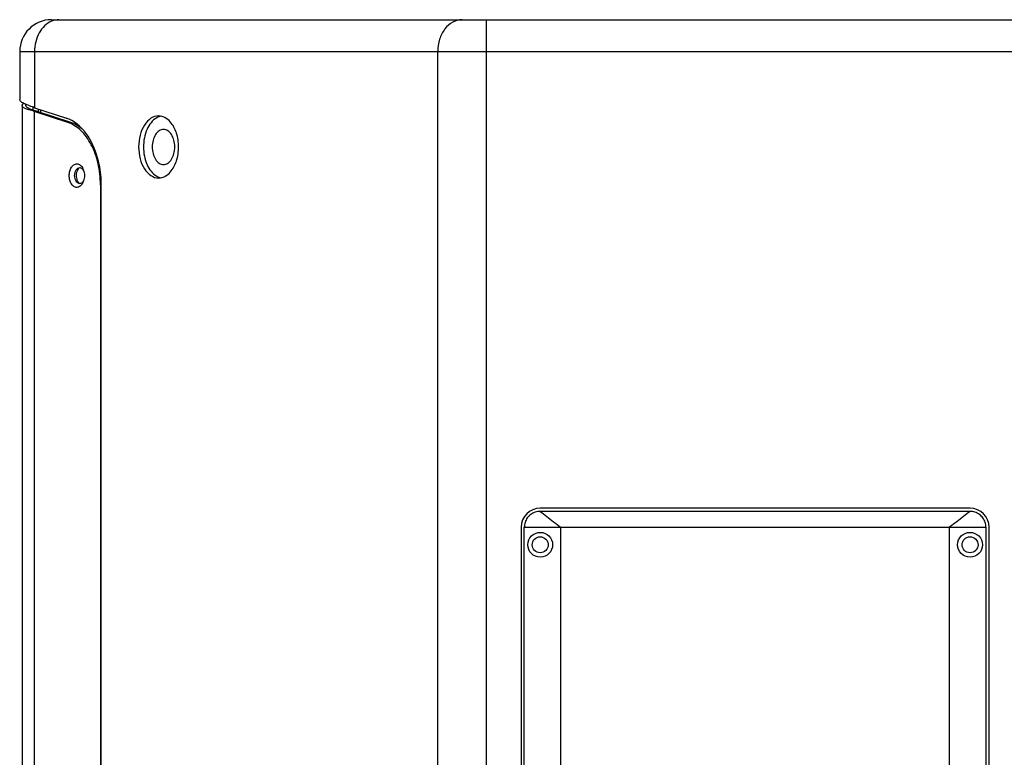
# Model space of a CAD drawing. Units: millimetres. Extents: x 0 to 1628, y 0 to 1231.
# Drawn here: x 0 to 309, y 478 to 710 of the extents above; entities that cross this region are included whole.
import ezdxf

# ---------------------------------------------------------------- set-up
doc = ezdxf.new("R2010")
doc.units = ezdxf.units.MM

# ---------------------------------------------------------------- blocks, each defined once
blk = doc.blocks.new('VANTEC 15')
at = {"linetype": 'Continuous'}
for p, q in [((-3858.34, 3356.47), (-3402.25, 3356.47)), ((-3721.73, 2646.47), (-3721.73, 3356.47)), ((-3868.35, 3346.47), (-3868.35, 3331.37)), ((-3868.35, 3346.47), (-3392.25, 3346.47)), ((-3863.67, 3346.47), (-3863.67, 3328.81)), ((-3737.05, 2656.47), (-3737.05, 3346.47)), ((-3867.62, 3329.51), (-3867.62, 2673.44)), ((-3864.18, 3328.99), (-3864.18, 3328.06)), ((-3863.83, 3327.67), (-3863.83, 2675.27)), ((-3853.19, 3324.16), (-3863.83, 3327.67)), ((-3862.91, 3327.67), (-3863.83, 3327.67)), ((-3863.67, 3328.81), (-3853.67, 3325.5)), ((-3852.27, 3324.16), (-3862.91, 3327.67)), ((-3862.44, 3327.52), (-3862.44, 3328.41)), ((-3861.74, 3327.29), (-3861.74, 3328.17)), ((-3852.27, 3324.16), (-3853.19, 3324.16)), ((-3843.01, 3304.59), (-3843.01, 3104.79)), ((-3842.72, 3304.59), (-3843.01, 3304.59)), ((-3842.72, 3104.62), (-3842.72, 3304.47)), ((-3569.87, 3202.97), (-3704.87, 3202.97)), ((-3569.87, 3201.97), (-3704.87, 3201.97)), ((-3710.87, 3196.97), (-3710.87, 2805.97)), ((-3709.87, 2805.97), (-3709.87, 3196.97)), ((-3709.87, 3196.97), (-3564.87, 3196.97)), ((-3698.42, 2928.16), (-3698.42, 3196.97)), ((-3576.32, 2928.16), (-3576.32, 3196.97)), ((-3564.87, 3196.97), (-3564.87, 2805.97)), ((-3563.87, 2805.97), (-3563.87, 3196.97))]:
    blk.add_line(p, q, dxfattribs=at)
for centre, radius in [((-3704.87, 3191.47), 3.9), ((-3569.87, 3191.47), 3.9), ((-3704.87, 3191.47), 2.5), ((-3569.87, 3191.47), 2.5)]:
    blk.add_circle(centre, radius, dxfattribs=at)
for centre, radius, start, end in [((-3858.35, 3346.47), 10, 90, 180), ((-3855.88, 3350.1), 6.39, 111.8024, 112.9601), ((-3857.65, 3347.76), 20.76, 252.317, 252.8557), ((-3852.29, 3307.87), 4.21, 22.6097, 25.0223), ((-3850.06, 3308.15), 2.03, 37.4507, 38.689), ((-3852.62, 3307.74), 4.56, 17.5879, 22.5785), ((-3852.62, 3307.21), 4.56, 337.4215, 342.4121), ((-3850.06, 3306.79), 2.03, 321.311, 322.5493), ((-3704.87, 3196.97), 6, 90, 180), ((-3569.87, 3196.97), 6, 0, 90)]:
    blk.add_arc(centre, radius, start, end, dxfattribs=at)
for points, knots in [([(-3858.37, 3355.98), (-3859.99, 3355.3), (-3862.83, 3352.34), (-3863.67, 3348.49), (-3863.67, 3346.47)], [0, 0, 0, 0, 0.465674, 1, 1, 1, 1]), ([(-3729.39, 3356.47), (-3730.4, 3356.47), (-3732.54, 3355.89), (-3735.05, 3353.58), (-3736.68, 3350.29), (-3737.05, 3347.76), (-3737.05, 3346.47)], [0, 0, 0, 0, 0.218834, 0.457059, 0.72031, 1, 1, 1, 1]), ([(-3867.63, 3330.49), (-3867.74, 3330.56), (-3868.04, 3330.78), (-3868.35, 3331.11), (-3868.35, 3331.37)], [0, 0, 0, 0, 0.337346, 1, 1, 1, 1]), ([(-3867.62, 3329.51), (-3867.62, 3329.57), (-3867.59, 3329.73), (-3867.39, 3329.98), (-3867.19, 3330.12), (-3867.07, 3330.19)], [0, 0, 0, 0, 0.19203, 0.537128, 1, 1, 1, 1]), ([(-3863.83, 3327.67), (-3864.38, 3327.81), (-3865.14, 3328.02), (-3866.08, 3328.34), (-3866.62, 3328.57), (-3867.05, 3328.79), (-3867.36, 3329.02), (-3867.57, 3329.25), (-3867.62, 3329.43), (-3867.62, 3329.51)], [0, 0, 0, 0, 0.386113, 0.544816, 0.679539, 0.790298, 0.878032, 0.945534, 1, 1, 1, 1]), ([(-3866.7, 3329.98), (-3866.76, 3330), (-3866.97, 3330.1), (-3867.17, 3330.21), (-3867.31, 3330.29)], [0, 0, 0, 0, 0.267313, 1, 1, 1, 1]), ([(-3866.42, 3329.51), (-3866.42, 3329.53), (-3866.41, 3329.64), (-3866.37, 3329.74), (-3866.32, 3329.81)], [0, 0, 0, 0, 0.236184, 1, 1, 1, 1]), ([(-3864.75, 3328.25), (-3864.99, 3328.35), (-3865.34, 3328.49), (-3865.75, 3328.71), (-3866.13, 3328.96), (-3866.42, 3329.26), (-3866.42, 3329.51)], [0, 0, 0, 0, 0.365799, 0.517679, 0.649356, 1, 1, 1, 1]), ([(-3863.67, 3328.81), (-3863.9, 3328.89), (-3864.73, 3329.17), (-3865.55, 3329.49), (-3866.12, 3329.75)], [0, 0, 0, 0, 0.277434, 1, 1, 1, 1]), ([(-3863.96, 3327.98), (-3864.03, 3328), (-3864.29, 3328.09), (-3864.56, 3328.18), (-3864.75, 3328.25)], [0, 0, 0, 0, 0.264838, 1, 1, 1, 1]), ([(-3862.91, 3327.67), (-3862.99, 3327.69), (-3863.28, 3327.77), (-3863.56, 3327.86), (-3863.77, 3327.92)], [0, 0, 0, 0, 0.260672, 1, 1, 1, 1]), ([(-3842.72, 3304.47), (-3842.72, 3306.66), (-3843.4, 3314.12), (-3847.23, 3322.19), (-3851.99, 3324.77)], [0, 0, 0, 0, 0.287943, 1, 1, 1, 1]), ([(-3824.72, 3326.22), (-3825.56, 3326.22), (-3827.39, 3325.6), (-3829.4, 3323.31), (-3830.7, 3320.14), (-3831.14, 3316.47), (-3830.7, 3312.81), (-3829.4, 3309.64), (-3827.39, 3307.35), (-3825.56, 3306.72), (-3824.72, 3306.72)], [0, 0, 0, 0, 0.099265, 0.215197, 0.351293, 0.5, 0.648707, 0.784803, 0.900735, 1, 1, 1, 1]), ([(-3825.33, 3325.64), (-3826.69, 3324.87), (-3828.87, 3321.85), (-3829.78, 3316.47), (-3828.87, 3311.1), (-3826.69, 3308.08), (-3825.33, 3307.31)], [0, 0, 0, 0, 0.224686, 0.5, 0.775314, 1, 1, 1, 1]), ([(-3821.04, 3324.36), (-3821.53, 3324.92), (-3822.64, 3325.85), (-3824.06, 3326.22), (-3824.72, 3326.22)], [0, 0, 0, 0, 0.527795, 1, 1, 1, 1]), ([(-3821.04, 3308.59), (-3820.17, 3309.57), (-3818.86, 3312.16), (-3818.24, 3316.47), (-3818.86, 3320.79), (-3820.17, 3323.38), (-3821.04, 3324.36)], [0, 0, 0, 0, 0.234283, 0.5, 0.765717, 1, 1, 1, 1]), ([(-3843.01, 3304.59), (-3843.01, 3306.83), (-3843.47, 3311.18), (-3845.23, 3316.24), (-3847.29, 3319.62), (-3849.04, 3321.66), (-3851.01, 3323.21), (-3852.46, 3323.91), (-3853.19, 3324.16)], [0, 0, 0, 0, 0.287731, 0.55682, 0.680219, 0.79484, 0.900955, 1, 1, 1, 1]), ([(-3848.84, 3322.19), (-3849.36, 3322.63), (-3850.45, 3323.4), (-3851.66, 3323.95), (-3852.27, 3324.16)], [0, 0, 0, 0, 0.513956, 1, 1, 1, 1]), ([(-3823.19, 3321.97), (-3823.66, 3321.97), (-3824.7, 3321.62), (-3825.83, 3320.33), (-3826.56, 3318.54), (-3826.81, 3316.47), (-3826.56, 3314.41), (-3825.83, 3312.62), (-3824.7, 3311.33), (-3823.66, 3310.97), (-3823.19, 3310.97)], [0, 0, 0, 0, 0.099263, 0.215196, 0.351295, 0.5, 0.648705, 0.784804, 0.900737, 1, 1, 1, 1]), ([(-3823.19, 3310.97), (-3822.72, 3310.97), (-3821.69, 3311.33), (-3820.55, 3312.62), (-3819.82, 3314.41), (-3819.57, 3316.47), (-3819.82, 3318.54), (-3820.55, 3320.33), (-3821.69, 3321.62), (-3822.72, 3321.97), (-3823.19, 3321.97)], [0, 0, 0, 0, 0.099263, 0.215196, 0.351295, 0.5, 0.648705, 0.784804, 0.900737, 1, 1, 1, 1]), ([(-3850.4, 3303.77), (-3850.56, 3303.77), (-3850.88, 3303.82), (-3851.34, 3304.04), (-3851.75, 3304.4), (-3852.25, 3305.04), (-3852.67, 3306.08), (-3852.84, 3307.47), (-3852.67, 3308.86), (-3852.25, 3309.91), (-3851.75, 3310.55), (-3851.34, 3310.9), (-3850.88, 3311.12), (-3850.56, 3311.17), (-3850.4, 3311.17)], [0, 0, 0, 0, 0.048737, 0.099956, 0.155477, 0.216161, 0.351796, 0.5, 0.648204, 0.783839, 0.844523, 0.900044, 0.951263, 1, 1, 1, 1]), ([(-3849.48, 3304.97), (-3849.59, 3304.97), (-3849.81, 3305.01), (-3850.23, 3305.21), (-3850.69, 3305.72), (-3851.01, 3306.53), (-3851.13, 3307.47), (-3851.01, 3308.41), (-3850.69, 3309.23), (-3850.23, 3309.73), (-3849.81, 3309.94), (-3849.59, 3309.97), (-3849.48, 3309.97)], [0, 0, 0, 0, 0.0488, 0.100087, 0.215788, 0.351602, 0.5, 0.648398, 0.784212, 0.899913, 0.9512, 1, 1, 1, 1]), ([(-3849.93, 3305.35), (-3850.12, 3305.65), (-3850.67, 3307), (-3850.52, 3308.67), (-3849.93, 3309.59)], [0, 0, 0, 0, 0.243212, 1, 1, 1, 1]), ([(-3850.4, 3311.17), (-3850.21, 3311.17), (-3849.82, 3311.1), (-3849.29, 3310.78), (-3848.82, 3310.28), (-3848.58, 3309.87), (-3848.48, 3309.65)], [0, 0, 0, 0, 0.218586, 0.452737, 0.71235, 1, 1, 1, 1]), ([(-3849.48, 3309.97), (-3849.3, 3309.97), (-3848.9, 3309.86), (-3848.61, 3309.59), (-3848.48, 3309.42)], [0, 0, 0, 0, 0.46884, 1, 1, 1, 1]), ([(-3848.45, 3309.39), (-3848.43, 3309.37), (-3848.37, 3309.28), (-3848.31, 3309.19), (-3848.27, 3309.11)], [0, 0, 0, 0, 0.243909, 1, 1, 1, 1]), ([(-3848.27, 3309.11), (-3848.1, 3308.59), (-3847.95, 3307.47), (-3848.1, 3306.36), (-3848.27, 3305.83)], [0, 0, 0, 0, 0.5, 1, 1, 1, 1]), ([(-3848.27, 3305.83), (-3848.28, 3305.81), (-3848.34, 3305.71), (-3848.4, 3305.62), (-3848.45, 3305.56)], [0, 0, 0, 0, 0.256189, 1, 1, 1, 1]), ([(-3824.72, 3306.72), (-3824.06, 3306.72), (-3822.64, 3307.1), (-3821.53, 3308.03), (-3821.04, 3308.59)], [0, 0, 0, 0, 0.472205, 1, 1, 1, 1]), ([(-3849.32, 3304.18), (-3849.48, 3304.05), (-3849.82, 3303.85), (-3850.21, 3303.77), (-3850.4, 3303.77)], [0, 0, 0, 0, 0.517191, 1, 1, 1, 1]), ([(-3848.48, 3305.52), (-3848.61, 3305.36), (-3848.9, 3305.09), (-3849.3, 3304.97), (-3849.48, 3304.97)], [0, 0, 0, 0, 0.53116, 1, 1, 1, 1]), ([(-3848.41, 3305.46), (-3848.46, 3305.33), (-3848.69, 3304.85), (-3849.02, 3304.42), (-3849.32, 3304.18)], [0, 0, 0, 0, 0.271696, 1, 1, 1, 1])]:
    blk.add_open_spline(points, degree=3, knots=knots, dxfattribs=at)
for points in [[(-3856.01, 3356.47), (-3856.77, 3356.47), (-3857.54, 3356.32), (-3858.25, 3356.03)], [(-3867.31, 3330.29), (-3867.42, 3330.35), (-3867.53, 3330.42), (-3867.63, 3330.49)], [(-3866.13, 3329.72), (-3866.32, 3329.8), (-3866.51, 3329.89), (-3866.7, 3329.98)], [(-3851.99, 3324.77), (-3852.53, 3325.06), (-3853.09, 3325.31), (-3853.67, 3325.5)], [(-3823.93, 3326.16), (-3824.42, 3326.06), (-3824.9, 3325.88), (-3825.33, 3325.64)], [(-3849.93, 3309.59), (-3849.82, 3309.76), (-3849.69, 3309.92), (-3849.54, 3310.06)], [(-3825.33, 3307.31), (-3824.9, 3307.07), (-3824.42, 3306.88), (-3823.93, 3306.79)], [(-3849.6, 3304.94), (-3849.72, 3305.06), (-3849.83, 3305.2), (-3849.93, 3305.35)]]:
    blk.add_open_spline(points, degree=3, dxfattribs=at)
for points, start_tangent, end_tangent in [([(-3704.87, 3201.97), (-3706.41, 3201.73), (-3707.81, 3201.02), (-3708.92, 3199.91), (-3709.62, 3198.52), (-3709.87, 3196.97)], (-1, 0), (0, -1)), ([(-3704.87, 3201.97), (-3702.8, 3200.34), (-3700.67, 3198.68), (-3698.42, 3196.97)], (0.779851, -0.625966), (0.799014, -0.601313)), ([(-3569.87, 3201.97), (-3571.93, 3200.34), (-3574.07, 3198.68), (-3576.32, 3196.97)], (-0.779783, -0.626049), (-0.79901, -0.601318)), ([(-3564.87, 3196.97), (-3565.11, 3198.52), (-3565.83, 3199.92), (-3566.92, 3201.01), (-3568.33, 3201.73), (-3569.87, 3201.97)], (0, 1), (-1, 0))]:
    blk.add_spline(points, degree=3, dxfattribs=dict(at, start_tangent=start_tangent, end_tangent=end_tangent))

msp = doc.modelspace()

# ---------------------------------------------------------------- block references
msp.add_blockref('VANTEC 15', (3868.35, -2646.47))

doc.saveas('drawing.dxf')
